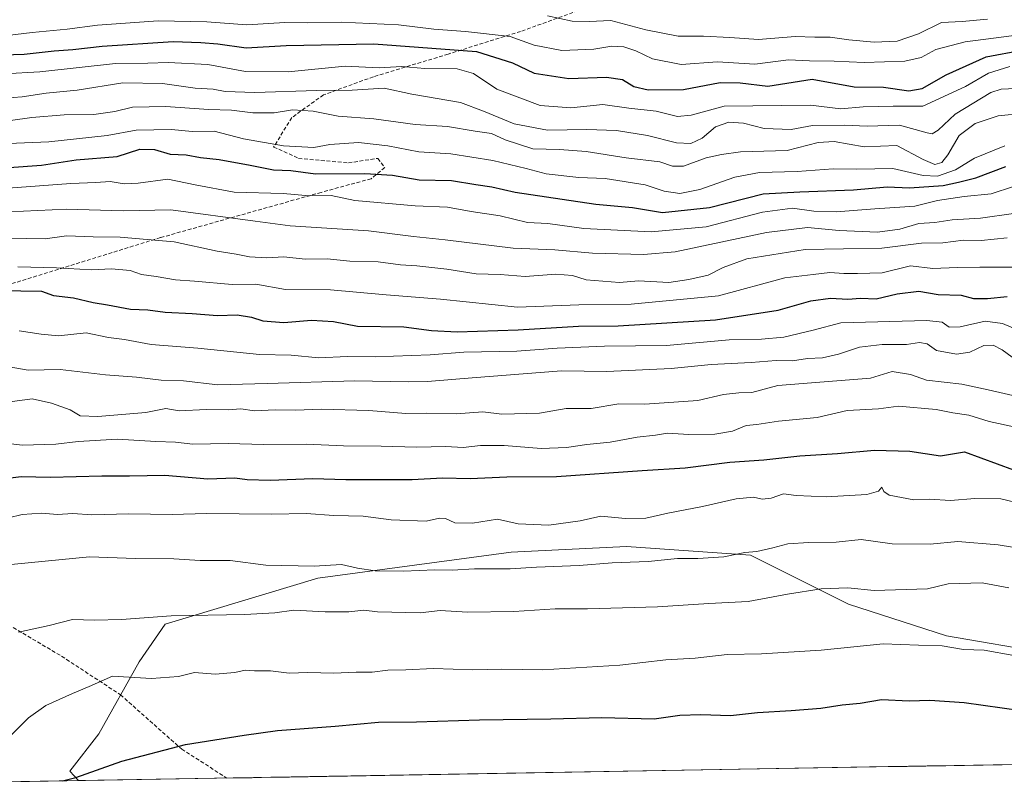
# Model space of a CAD drawing. Units: metres. Extents: x 617682 to 621135, y 4729434 to 4731806.
# Drawn here: x 618163 to 618425, y 4729440 to 4729645 of the extents above; entities that cross this region are included whole.
import ezdxf

# ---------------------------------------------------------------- set-up
doc = ezdxf.new("R2010")
doc.units = ezdxf.units.M
doc.header["$MEASUREMENT"] = 0
doc.linetypes.add('TRAZOSX2', pattern=[1.5, 1, -0.5])
for name, color, linetype, lineweight in [('Arbolado forestal CxS', 92, 'Continuous', 0), ('Curva de nivel maestra', 36, 'Continuous', 30), ('Curva de nivel normal', 36, 'Continuous', 0), ('Entidad de ámbito territorial CxS', 92, 'Continuous', 0), ('Matorral CxS', 135, 'Continuous', 0), ('Municipio CxS', 142, 'Continuous', 0), ('Senda', 19, 'TRAZOSX2', 0)]:
    doc.layers.add(name, color=color, linetype=linetype, lineweight=lineweight)

# ---------------------------------------------------------------- blocks, each defined once
blk = doc.blocks.new('*U173')
at = {"layer": 'Curva de nivel normal', "color": 36, "linetype": 'Continuous', "lineweight": 0}
blk.add_polyline3d([(618159.51, 4729599.86, 705), (618176.25, 4729601.14, 705), (618182.88, 4729601.37, 705), (618186.76, 4729601.64, 705), (618190.46, 4729601.04, 705), (618194.21, 4729601.26, 705), (618202.12, 4729602.34, 705), (618209.43, 4729600.8, 705), (618219.76, 4729598.85, 705), (618232.89, 4729598.51, 705), (618239.9, 4729597.88, 705), (618245.69, 4729597.97, 705), (618252.04, 4729596.61, 705), (618268.08, 4729595.22, 705), (618276.75, 4729594.83, 705), (618283.08, 4729593.7, 705), (618290.75, 4729592.47, 705), (618298.1, 4729590.74, 705), (618303.5, 4729590.44, 705), (618313.1, 4729589.13, 705), (618331.08, 4729588.2, 705), (618345.74, 4729589.6, 705), (618360.74, 4729593.48, 705), (618368.74, 4729594.58, 705), (618374.51, 4729593.74, 705), (618380.46, 4729593.59, 705), (618390.75, 4729594.41, 705), (618401.38, 4729595.05, 705), (618407.43, 4729596.62, 705), (618414.6, 4729597.68, 705), (618421.81, 4729598.37, 705), (618427.78, 4729600.32, 705)], dxfattribs=at)
blk = doc.blocks.new('*U176')
at = {"layer": 'Curva de nivel normal', "color": 36, "linetype": 'Continuous', "lineweight": 0}
blk.add_polyline3d([(618159.96, 4729542.86, 740), (618165.94, 4729543.69, 740), (618171.1, 4729542.52, 740), (618176.09, 4729540.74, 740), (618178.75, 4729539.17, 740), (618183.4, 4729538.94, 740), (618196.23, 4729540.02, 740), (618201.56, 4729541.07, 740), (618205.1, 4729540.48, 740), (618212.31, 4729540.82, 740), (618218.21, 4729540.76, 740), (618221.55, 4729541.04, 740), (618225.21, 4729540.44, 740), (618230.7, 4729540.77, 740), (618236.27, 4729540.64, 740), (618242.98, 4729540.96, 740), (618255.75, 4729540.53, 740), (618265.62, 4729539.76, 740), (618271.08, 4729539.86, 740), (618279.03, 4729539.68, 740), (618286.19, 4729540.18, 740), (618291.25, 4729539.57, 740), (618301.28, 4729539.87, 740), (618308.42, 4729541.14, 740), (618315.08, 4729541.07, 740), (618322.41, 4729542.36, 740), (618329.41, 4729542.28, 740), (618343.51, 4729543.22, 740), (618350.38, 4729544.82, 740), (618354.49, 4729545.28, 740), (618357.94, 4729545.39, 740), (618364.87, 4729547.2, 740), (618389.57, 4729549.15, 740), (618395.38, 4729550.93, 740), (618400.23, 4729550.18, 740), (618404.53, 4729548.7, 740), (618413.94, 4729547.55, 740), (618420.98, 4729546.12, 740), (618433.83, 4729543.13, 740)], dxfattribs=at)
blk = doc.blocks.new('*U180')
at = {"layer": 'Curva de nivel normal', "color": 36, "linetype": 'Continuous', "lineweight": 0}
blk.add_polyline3d([(618160.12, 4729617.91, 690), (618165.84, 4729618.78, 690), (618174.44, 4729619.46, 690), (618182.36, 4729619.58, 690), (618187.98, 4729620.39, 690), (618192.68, 4729621.52, 690), (618201.56, 4729621.66, 690), (618212.97, 4729620.86, 690), (618219.06, 4729620.72, 690), (618224.76, 4729619.98, 690), (618230.49, 4729620.04, 690), (618235.35, 4729620.82, 690), (618240.84, 4729620.42, 690), (618247.51, 4729619.14, 690), (618257.11, 4729618.39, 690), (618268.08, 4729616.92, 690), (618276.73, 4729616.34, 690), (618284.11, 4729615.09, 690), (618288.48, 4729614.46, 690), (618292.12, 4729612.77, 690), (618299.5, 4729610.42, 690), (618306.59, 4729610.21, 690), (618313.75, 4729609.71, 690), (618324.41, 4729608, 690), (618333.41, 4729606.92, 690), (618336.74, 4729605.74, 690), (618339.7, 4729605.76, 690), (618345.78, 4729607.98, 690), (618349.82, 4729608.89, 690), (618354.94, 4729609.61, 690), (618367.38, 4729609.95, 690), (618375.64, 4729612.08, 690), (618379.92, 4729612.32, 690), (618387.91, 4729610.92, 690), (618396.58, 4729611.26, 690), (618403.64, 4729607.52, 690), (618406.71, 4729606.21, 690), (618408.58, 4729606.72, 690), (618410.2, 4729608.79, 690), (618413.21, 4729613.99, 690), (618417.54, 4729617.15, 690), (618423.66, 4729619.24, 690), (618430.86, 4729619.89, 690)], dxfattribs=at)
blk = doc.blocks.new('*U181')
at = {"layer": 'Curva de nivel normal', "color": 36, "linetype": 'Continuous', "lineweight": 0}
blk.add_polyline3d([(618157.56, 4729499.17, 760), (618181.22, 4729501.51, 760), (618193.45, 4729501.1, 760), (618203.68, 4729501.02, 760), (618210.73, 4729500.52, 760), (618218.7, 4729500.53, 760), (618228.23, 4729499.26, 760), (618241.13, 4729498.98, 760), (618248.42, 4729499.48, 760), (618252.75, 4729498.5, 760), (618257.42, 4729497.8, 760), (618265.01, 4729497.65, 760), (618273.3, 4729498.08, 760), (618278.01, 4729497.96, 760), (618283.92, 4729498.31, 760), (618293.42, 4729498.35, 760), (618300.47, 4729498.74, 760), (618311.84, 4729499.18, 760), (618320.65, 4729499.88, 760), (618330.29, 4729500.29, 760), (618338.1, 4729501.04, 760), (618343.51, 4729501.03, 760), (618350.43, 4729501.5, 760), (618356.07, 4729502.65, 760), (618359.26, 4729502.96, 760), (618363.56, 4729503.9, 760), (618367.51, 4729504.98, 760), (618373.14, 4729505.38, 760), (618380.41, 4729505.46, 760), (618387.07, 4729506.15, 760), (618395.38, 4729504.96, 760), (618405.54, 4729504.86, 760), (618412.89, 4729505.58, 760), (618423.67, 4729504.69, 760), (618436.22, 4729502.67, 760)], dxfattribs=at)
blk = doc.blocks.new('*U182')
at = {"layer": 'Curva de nivel normal', "color": 36, "linetype": 'Continuous', "lineweight": 0}
blk.add_polyline3d([(618162.25, 4729481.4, 765), (618170.43, 4729483.21, 765), (618176.71, 4729484.8, 765), (618182.55, 4729484.61, 765), (618189.71, 4729484.81, 765), (618202.98, 4729485.81, 765), (618222.65, 4729486.12, 765), (618230.65, 4729486.54, 765), (618235.76, 4729487.3, 765), (618244.09, 4729486.86, 765), (618250.42, 4729486.86, 765), (618254.42, 4729487.27, 765), (618258.08, 4729486.83, 765), (618269.42, 4729486.59, 765), (618274.75, 4729487.15, 765), (618282.08, 4729486.78, 765), (618294.38, 4729486.88, 765), (618305.41, 4729487.62, 765), (618314.08, 4729487.62, 765), (618332.74, 4729488.2, 765), (618346.41, 4729489.1, 765), (618356.92, 4729489.59, 765), (618367.46, 4729491.58, 765), (618376.39, 4729492.94, 765), (618383.53, 4729493.26, 765), (618390.52, 4729492.53, 765), (618404.78, 4729492.94, 765), (618410.3, 4729494.3, 765), (618419.38, 4729494.58, 765), (618426.46, 4729493.2, 765)], dxfattribs=at)
blk = doc.blocks.new('*U183')
at = {"layer": 'Curva de nivel normal', "color": 36, "linetype": 'Continuous', "lineweight": 0}
blk.add_polyline3d([(618152.94, 4729586.57, 715), (618164.31, 4729586.48, 715), (618169.4, 4729586.33, 715), (618175.1, 4729587.16, 715), (618182.16, 4729586.91, 715), (618189.35, 4729586.85, 715), (618203.79, 4729585.56, 715), (618215.24, 4729583.08, 715), (618220.3, 4729582.27, 715), (618223.86, 4729581.57, 715), (618228.55, 4729581.3, 715), (618233.09, 4729581.55, 715), (618238.76, 4729580.98, 715), (618244.66, 4729581.06, 715), (618250.67, 4729580.44, 715), (618258.22, 4729580.28, 715), (618264.17, 4729579.46, 715), (618268.54, 4729579.21, 715), (618276.52, 4729578.25, 715), (618284.36, 4729577.03, 715), (618290.74, 4729576.9, 715), (618297.42, 4729576.36, 715), (618305.64, 4729576.93, 715), (618310.04, 4729576.57, 715), (618313.7, 4729575.47, 715), (618322.61, 4729574.75, 715), (618327.69, 4729575.16, 715), (618335.74, 4729574.7, 715), (618341.07, 4729575.55, 715), (618346.3, 4729576.72, 715), (618350.29, 4729578.71, 715), (618356.63, 4729581.03, 715), (618372.16, 4729583.52, 715), (618392.59, 4729583.84, 715), (618403.16, 4729585.21, 715), (618408.9, 4729585.34, 715), (618414.4, 4729585.98, 715), (618419.14, 4729585.96, 715), (618426.03, 4729586.68, 715)], dxfattribs=at)
blk = doc.blocks.new('*U184')
at = {"layer": 'Curva de nivel normal', "color": 36, "linetype": 'Continuous', "lineweight": 0}
blk.add_polyline3d([(618155.12, 4729611.62, 695), (618170.32, 4729612.29, 695), (618185.94, 4729613.91, 695), (618193.65, 4729615.39, 695), (618203.09, 4729615.52, 695), (618208.61, 4729614.99, 695), (618214.48, 4729615.07, 695), (618222.27, 4729613.03, 695), (618233, 4729611.2, 695), (618241.02, 4729610.78, 695), (618245.33, 4729611.58, 695), (618252.97, 4729612.06, 695), (618260.77, 4729611.18, 695), (618269.08, 4729609.62, 695), (618277.59, 4729609.05, 695), (618288.79, 4729607.27, 695), (618297.68, 4729605.18, 695), (618303.04, 4729603.73, 695), (618311.76, 4729602.74, 695), (618318.8, 4729602.48, 695), (618329.48, 4729600.81, 695), (618334.49, 4729599.08, 695), (618338.74, 4729598.45, 695), (618344.07, 4729599.54, 695), (618353.41, 4729602.86, 695), (618359.98, 4729604.12, 695), (618370.03, 4729604.37, 695), (618379.64, 4729605.02, 695), (618385.94, 4729605, 695), (618395.52, 4729605.18, 695), (618403.6, 4729603.26, 695), (618407.46, 4729603.13, 695), (618412.26, 4729604.78, 695), (618417.36, 4729607.92, 695), (618425.4, 4729611.22, 695)], dxfattribs=at)
blk = doc.blocks.new('*U191')
at = {"layer": 'Curva de nivel normal', "color": 36, "linetype": 'Continuous', "lineweight": 0}
blk.add_polyline3d([(618158.46, 4729630.43, 680), (618167.98, 4729630.95, 680), (618188.17, 4729633.14, 680), (618196.78, 4729633.22, 680), (618202.22, 4729633.42, 680), (618212.79, 4729632.88, 680), (618222.85, 4729631, 680), (618234.17, 4729630.96, 680), (618249.4, 4729632.48, 680), (618258.5, 4729632.03, 680), (618264.57, 4729632.34, 680), (618270.7, 4729631.87, 680), (618279.31, 4729631.73, 680), (618283.65, 4729630.49, 680), (618289.9, 4729626.28, 680), (618301.41, 4729621.96, 680), (618309.66, 4729621.37, 680), (618318.19, 4729622.2, 680), (618325.09, 4729621.22, 680), (618332.41, 4729620.44, 680), (618338.07, 4729618.98, 680), (618341.74, 4729619.35, 680), (618350.57, 4729621.79, 680), (618373.54, 4729622.08, 680), (618381.63, 4729621.09, 680), (618387.62, 4729621.58, 680), (618395.59, 4729621.75, 680), (618403.57, 4729621.76, 680), (618414.96, 4729627.04, 680), (618421.04, 4729630.61, 680), (618426.72, 4729632.39, 680)], dxfattribs=at)
blk = doc.blocks.new('*U194')
at = {"layer": 'Curva de nivel normal', "color": 36, "linetype": 'Continuous', "lineweight": 0}
blk.add_polyline3d([(618159.57, 4729511.91, 755), (618163.26, 4729512.82, 755), (618168.42, 4729513.15, 755), (618172.68, 4729512.85, 755), (618176.74, 4729513.04, 755), (618181.83, 4729512.75, 755), (618191.71, 4729512.97, 755), (618203.25, 4729512.84, 755), (618212.43, 4729513.05, 755), (618229.84, 4729512.9, 755), (618239.01, 4729513.12, 755), (618246.41, 4729512.52, 755), (618254.25, 4729512.33, 755), (618261.72, 4729511.39, 755), (618271.06, 4729511.01, 755), (618274.61, 4729511.79, 755), (618276.16, 4729511.7, 755), (618278.7, 4729510.6, 755), (618283.36, 4729510.54, 755), (618290.08, 4729511.56, 755), (618295.58, 4729510.35, 755), (618303.78, 4729509.99, 755), (618312.11, 4729511.1, 755), (618317.61, 4729512.39, 755), (618324.25, 4729511.74, 755), (618329.63, 4729511.83, 755), (618335.55, 4729513.18, 755), (618344.74, 4729514.9, 755), (618353.74, 4729516.97, 755), (618358.4, 4729517.47, 755), (618360.69, 4729516.87, 755), (618363.06, 4729517.14, 755), (618366.41, 4729518.28, 755), (618369.74, 4729517.86, 755), (618377.74, 4729517.56, 755), (618388.57, 4729518.18, 755), (618391.72, 4729519, 755), (618392.62, 4729520.09, 755), (618393.12, 4729518.94, 755), (618394.58, 4729517.96, 755), (618401.14, 4729516.71, 755), (618405.37, 4729516.91, 755), (618410.9, 4729516.58, 755), (618417.44, 4729517.1, 755), (618424.38, 4729516.98, 755), (618429.94, 4729515.68, 755)], dxfattribs=at)
blk = doc.blocks.new('*U196')
at = {"layer": 'Curva de nivel normal', "color": 36, "linetype": 'Continuous', "lineweight": 0}
blk.add_polyline3d([(618303.42, 4729645.91, 665), (618310, 4729644.48, 665), (618314.52, 4729644.41, 665), (618320.31, 4729644.63, 665), (618329.65, 4729642.19, 665), (618338.27, 4729640.44, 665), (618344.99, 4729640.44, 665), (618352.07, 4729640.1, 665), (618359.67, 4729639.55, 665), (618369.47, 4729640.39, 665), (618374.76, 4729640.21, 665), (618378.85, 4729640.18, 665), (618383.84, 4729639.45, 665), (618390.54, 4729638.89, 665), (618396.66, 4729639.16, 665), (618402.39, 4729641.12, 665), (618408.57, 4729644.14, 665), (618414.08, 4729644.41, 665), (618420.8, 4729644.95, 665)], dxfattribs=at)
blk = doc.blocks.new('*U198')
at = {"layer": 'Curva de nivel normal', "color": 36, "linetype": 'Continuous', "lineweight": 0}
blk.add_polyline3d([(618158.44, 4729623.9, 685), (618163.24, 4729624.25, 685), (618169.66, 4729625.28, 685), (618177.9, 4729626.01, 685), (618190.09, 4729628.03, 685), (618200.69, 4729627.84, 685), (618209.44, 4729626.62, 685), (618214.16, 4729626.28, 685), (618217.38, 4729625.68, 685), (618225.34, 4729625.42, 685), (618241.73, 4729625.96, 685), (618251.33, 4729626.09, 685), (618259.79, 4729626.56, 685), (618267.23, 4729624.96, 685), (618280.19, 4729622.8, 685), (618286.37, 4729620.4, 685), (618294.49, 4729617.08, 685), (618303.42, 4729615.4, 685), (618313.87, 4729615.57, 685), (618321.8, 4729615.29, 685), (618330.11, 4729613.91, 685), (618337.8, 4729612.03, 685), (618341.68, 4729611.85, 685), (618344.68, 4729613.22, 685), (618348.26, 4729616.22, 685), (618351.76, 4729617.48, 685), (618355.74, 4729617.2, 685), (618361.2, 4729615.83, 685), (618368.41, 4729615.58, 685), (618374.07, 4729616.63, 685), (618382.62, 4729616.73, 685), (618388.73, 4729616.43, 685), (618397.34, 4729616.67, 685), (618404.74, 4729614.64, 685), (618406.05, 4729614.42, 685), (618407.66, 4729615.33, 685), (618412.14, 4729619.65, 685), (618421.66, 4729625.39, 685), (618424.47, 4729626.33, 685), (618430.22, 4729626.56, 685)], dxfattribs=at)
blk = doc.blocks.new('*U201')
at = {"layer": 'Curva de nivel normal', "color": 36, "linetype": 'Continuous', "lineweight": 0}
blk.add_polyline3d([(618160.49, 4729454.08, 770), (618164.91, 4729458.56, 770), (618169.56, 4729461.8, 770), (618176.66, 4729465.04, 770), (618181.13, 4729466.88, 770), (618187.34, 4729469.64, 770), (618197.78, 4729469.08, 770), (618204.91, 4729469.61, 770), (618209.22, 4729470.66, 770), (618214.74, 4729470.24, 770), (618220.02, 4729470.67, 770), (618222.76, 4729471.28, 770), (618225.26, 4729471.05, 770), (618229.5, 4729471.05, 770), (618234.52, 4729470.44, 770), (618239.42, 4729470.63, 770), (618246.42, 4729470.43, 770), (618252.37, 4729470.71, 770), (618256.58, 4729470.72, 770), (618260.78, 4729471.27, 770), (618265.58, 4729471.37, 770), (618273.02, 4729471.74, 770), (618283.47, 4729471.35, 770), (618291.14, 4729471.53, 770), (618302.14, 4729471.35, 770), (618322.71, 4729472.59, 770), (618334.99, 4729474, 770), (618342.8, 4729474.48, 770), (618351.36, 4729475.49, 770), (618360.5, 4729475.66, 770), (618376.41, 4729476.58, 770), (618392.98, 4729478.32, 770), (618402.4, 4729477.94, 770), (618408.73, 4729477.8, 770), (618414.44, 4729476.82, 770), (618419.93, 4729476.57, 770), (618427.87, 4729475.22, 770)], dxfattribs=at)
blk = doc.blocks.new('*U202')
at = {"layer": 'Curva de nivel normal', "color": 36, "linetype": 'Continuous', "lineweight": 0}
blk.add_polyline3d([(618159.77, 4729593.58, 710), (618175.1, 4729594.25, 710), (618190.21, 4729593.84, 710), (618202.88, 4729594.09, 710), (618225.43, 4729591.12, 710), (618234.74, 4729589.82, 710), (618255.66, 4729588.48, 710), (618267.64, 4729586.96, 710), (618276.06, 4729586.12, 710), (618294.25, 4729583.88, 710), (618305.38, 4729583.44, 710), (618315.42, 4729582.51, 710), (618328.99, 4729582.2, 710), (618337.47, 4729582.9, 710), (618361.81, 4729588.07, 710), (618372.8, 4729589.44, 710), (618381.25, 4729588.6, 710), (618391.45, 4729588.15, 710), (618397.4, 4729588.95, 710), (618402.48, 4729590.44, 710), (618406.73, 4729590.76, 710), (618411.4, 4729591.4, 710), (618418.9, 4729591.9, 710), (618427.74, 4729593.16, 710)], dxfattribs=at)
blk = doc.blocks.new('*U203')
at = {"layer": 'Curva de nivel normal', "color": 36, "linetype": 'Continuous', "lineweight": 0}
blk.add_polyline3d([(618162.44, 4729561.78, 730), (618168.3, 4729560.95, 730), (618172.9, 4729560.49, 730), (618180.3, 4729561.27, 730), (618186.28, 4729560.08, 730), (618190.51, 4729559.52, 730), (618197.62, 4729558.22, 730), (618210.13, 4729557.16, 730), (618226.59, 4729555.52, 730), (618235.04, 4729555.32, 730), (618242.37, 4729554.59, 730), (618249.98, 4729554.94, 730), (618257.38, 4729554.89, 730), (618272.07, 4729555.44, 730), (618281.08, 4729556.17, 730), (618295.18, 4729556.39, 730), (618306, 4729557.23, 730), (618318.6, 4729557.7, 730), (618335.13, 4729557.88, 730), (618351.89, 4729559.44, 730), (618360.46, 4729559.59, 730), (618366.49, 4729560.14, 730), (618374.26, 4729562.02, 730), (618381.63, 4729563.96, 730), (618404.6, 4729564.55, 730), (618408.7, 4729564.11, 730), (618410.56, 4729562.83, 730), (618413.54, 4729562.89, 730), (618420.18, 4729564.39, 730), (618424.77, 4729563.74, 730), (618429.43, 4729561.86, 730)], dxfattribs=at)
blk = doc.blocks.new('*U205')
at = {"layer": 'Curva de nivel normal', "color": 36, "linetype": 'Continuous', "lineweight": 0}
blk.add_polyline3d([(618156.24, 4729640.26, 670), (618165.91, 4729641.44, 670), (618175.24, 4729642.3, 670), (618183.36, 4729643.35, 670), (618199.5, 4729644.51, 670), (618212.49, 4729644.26, 670), (618223.22, 4729643.47, 670), (618233.3, 4729644.12, 670), (618239.34, 4729644.06, 670), (618248.38, 4729644.21, 670), (618263.61, 4729643.5, 670), (618273.08, 4729642.36, 670), (618281.52, 4729641.74, 670), (618293.41, 4729640.39, 670), (618299.84, 4729638.08, 670), (618307.26, 4729636.63, 670), (618315.75, 4729637, 670), (618320.57, 4729637.82, 670), (618323.74, 4729637.62, 670), (618326.96, 4729636.57, 670), (618331.42, 4729634.45, 670), (618339.07, 4729632.91, 670), (618348.74, 4729633.62, 670), (618358.74, 4729632.97, 670), (618367.74, 4729634.15, 670), (618373.28, 4729633.91, 670), (618379.89, 4729633.79, 670), (618387.94, 4729633.46, 670), (618398.73, 4729633.77, 670), (618403.06, 4729634.74, 670), (618407.06, 4729636.94, 670), (618414.86, 4729638.92, 670), (618429.92, 4729640.92, 670)], dxfattribs=at)
blk = doc.blocks.new('*U208')
at = {"layer": 'Curva de nivel normal', "color": 36, "linetype": 'Continuous', "lineweight": 0}
blk.add_polyline3d([(618155.1, 4729532.3, 745), (618163.22, 4729531.31, 745), (618172.26, 4729531.54, 745), (618178.22, 4729532.32, 745), (618188.64, 4729532.92, 745), (618198.88, 4729532.28, 745), (618204.15, 4729532.13, 745), (618208.77, 4729531.62, 745), (618218.2, 4729531.76, 745), (618227.6, 4729531.53, 745), (618239.11, 4729531.57, 745), (618249, 4729531.14, 745), (618259.04, 4729531.07, 745), (618268.44, 4729530.76, 745), (618276.32, 4729530.92, 745), (618280.92, 4729530.66, 745), (618285.5, 4729531.22, 745), (618291.86, 4729531.24, 745), (618301.72, 4729530.46, 745), (618308.44, 4729530.67, 745), (618313.87, 4729531.52, 745), (618320.14, 4729532.14, 745), (618327.32, 4729533.49, 745), (618332.26, 4729533.95, 745), (618335.43, 4729534.48, 745), (618341.08, 4729534.13, 745), (618348.07, 4729534.23, 745), (618352.74, 4729535.09, 745), (618356.41, 4729536.54, 745), (618359.26, 4729536.83, 745), (618365.08, 4729537.71, 745), (618375.32, 4729538.7, 745), (618383.34, 4729540.54, 745), (618391.74, 4729540.99, 745), (618397.06, 4729541.68, 745), (618407.07, 4729540.79, 745), (618411.58, 4729539.92, 745), (618415.84, 4729539.28, 745), (618421.22, 4729537.65, 745), (618428.27, 4729536.15, 745)], dxfattribs=at)
blk = doc.blocks.new('*U210')
at = {"layer": 'Curva de nivel normal', "color": 36, "linetype": 'Continuous', "lineweight": 0}
blk.add_polyline3d([(618162.1, 4729578.89, 720), (618172.43, 4729578.6, 720), (618181.76, 4729578.1, 720), (618187.09, 4729578.35, 720), (618192.09, 4729577.91, 720), (618195.06, 4729576.84, 720), (618198.97, 4729576.33, 720), (618204.18, 4729575.44, 720), (618209.24, 4729575.11, 720), (618219.24, 4729574.16, 720), (618225.55, 4729574.26, 720), (618233.46, 4729572.85, 720), (618245.5, 4729572.78, 720), (618260.38, 4729571.46, 720), (618274.87, 4729570.28, 720), (618295.43, 4729568.18, 720), (618311.75, 4729568.76, 720), (618325.74, 4729568.96, 720), (618349.07, 4729571.16, 720), (618366.72, 4729575.94, 720), (618374.31, 4729576.87, 720), (618378.72, 4729577.35, 720), (618382.51, 4729577.09, 720), (618386.11, 4729577.13, 720), (618392.71, 4729577.28, 720), (618400.24, 4729579.2, 720), (618406.25, 4729578.5, 720), (618412.71, 4729578.7, 720), (618418.76, 4729578.8, 720), (618427.73, 4729578.8, 720)], dxfattribs=at)
blk = doc.blocks.new('*U212')
at = {"layer": 'Curva de nivel maestra', "color": 36, "linetype": 'Continuous', "lineweight": 30}
blk.add_polyline3d([(618174.03, 4729441.71, 775), (618177.52, 4729442.64, 775), (618189.8, 4729446.96, 775), (618206.81, 4729451.4, 775), (618222.43, 4729453.92, 775), (618231.35, 4729455.19, 775), (618246.79, 4729456.35, 775), (618258.34, 4729457.38, 775), (618268.42, 4729457.48, 775), (618285.3, 4729458.05, 775), (618304.33, 4729458.24, 775), (618317.93, 4729458.6, 775), (618331.86, 4729458.32, 775), (618338.74, 4729459.22, 775), (618344.31, 4729459.44, 775), (618352.24, 4729459.15, 775), (618359.41, 4729459.98, 775), (618368.41, 4729460.49, 775), (618376.32, 4729461.17, 775), (618382.07, 4729462.04, 775), (618386.85, 4729462.48, 775), (618392.52, 4729463.43, 775), (618399.9, 4729463.04, 775), (618405.43, 4729463.26, 775), (618414.54, 4729462.65, 775), (618429.77, 4729460.46, 775)], dxfattribs=at)
blk = doc.blocks.new('*U214')
at = {"layer": 'Curva de nivel maestra', "color": 36, "linetype": 'Continuous', "lineweight": 30}
blk.add_polyline3d([(618159.74, 4729605.45, 700), (618168.44, 4729606.06, 700), (618177.62, 4729607.42, 700), (618188.57, 4729608.37, 700), (618194.67, 4729610.3, 700), (618198.56, 4729610.2, 700), (618202.69, 4729609, 700), (618206.99, 4729608.82, 700), (618210.82, 4729608.11, 700), (618215.76, 4729607.54, 700), (618224.04, 4729606.07, 700), (618230.26, 4729604.78, 700), (618234.94, 4729604.58, 700), (618241.51, 4729603.68, 700), (618254.66, 4729603.8, 700), (618262.02, 4729603.36, 700), (618269.18, 4729602.11, 700), (618277.83, 4729601.97, 700), (618284.25, 4729600.9, 700), (618288.58, 4729600.23, 700), (618294.82, 4729598.8, 700), (618307.34, 4729596.99, 700), (618316.3, 4729595.62, 700), (618326.05, 4729594.7, 700), (618334.08, 4729593.4, 700), (618346.63, 4729594.74, 700), (618360.94, 4729598.42, 700), (618370.69, 4729598.9, 700), (618385.04, 4729599.43, 700), (618393.99, 4729600.26, 700), (618400.01, 4729600.02, 700), (618408.93, 4729600.58, 700), (618413.03, 4729601.51, 700), (618417.73, 4729602.68, 700), (618425.73, 4729605.64, 700)], dxfattribs=at)
blk = doc.blocks.new('*U215')
at = {"layer": 'Curva de nivel maestra', "color": 36, "linetype": 'Continuous', "lineweight": 30}
blk.add_polyline3d([(618157.35, 4729572.57, 725), (618168.38, 4729572.39, 725), (618171.58, 4729571.24, 725), (618176.9, 4729570.6, 725), (618182.18, 4729569.37, 725), (618186, 4729568.78, 725), (618192.15, 4729567.62, 725), (618196.76, 4729567.42, 725), (618201.43, 4729566.8, 725), (618208.57, 4729566.44, 725), (618215.33, 4729565.89, 725), (618220.57, 4729566.07, 725), (618224.43, 4729565.49, 725), (618227.43, 4729564.53, 725), (618233.09, 4729564.09, 725), (618240.4, 4729564.66, 725), (618246.32, 4729564.32, 725), (618252.73, 4729563.07, 725), (618265.08, 4729562.9, 725), (618272.42, 4729561.9, 725), (618279.29, 4729561.57, 725), (618295.58, 4729562.12, 725), (618311.66, 4729563.08, 725), (618322.22, 4729563.16, 725), (618348.19, 4729564.8, 725), (618364.92, 4729567.36, 725), (618373.7, 4729569.81, 725), (618378.91, 4729570.58, 725), (618383.57, 4729570.26, 725), (618386.94, 4729570.56, 725), (618391.07, 4729570.34, 725), (618396.73, 4729571.71, 725), (618402.46, 4729572.45, 725), (618407.64, 4729571.5, 725), (618413.79, 4729571.3, 725), (618417.06, 4729570.49, 725), (618420.82, 4729570.46, 725), (618426.06, 4729571, 725)], dxfattribs=at)
blk = doc.blocks.new('*U217')
at = {"layer": 'Curva de nivel maestra', "color": 36, "linetype": 'Continuous', "lineweight": 30}
blk.add_polyline3d([(618158.04, 4729522.37, 750), (618163, 4729522.97, 750), (618170.77, 4729522.75, 750), (618184.46, 4729523.14, 750), (618191.88, 4729523.14, 750), (618201.3, 4729523.31, 750), (618212.8, 4729522.31, 750), (618219.94, 4729522.57, 750), (618223.26, 4729522.12, 750), (618229.44, 4729521.97, 750), (618240.79, 4729522.44, 750), (618249.59, 4729522.12, 750), (618267.32, 4729522.15, 750), (618275.42, 4729522.62, 750), (618282.73, 4729522.45, 750), (618292.59, 4729522.83, 750), (618305.83, 4729522.94, 750), (618328.68, 4729524.58, 750), (618340.14, 4729525.28, 750), (618352.01, 4729526.77, 750), (618361.14, 4729527.42, 750), (618370.74, 4729528.44, 750), (618380.74, 4729529.07, 750), (618390.65, 4729529.98, 750), (618400.04, 4729529.74, 750), (618408.29, 4729528.43, 750), (618414.67, 4729529.52, 750), (618427.76, 4729524.77, 750)], dxfattribs=at)

msp = doc.modelspace()

# ---------------------------------------------------------------- linework, layer by layer
at = {"layer": 'Arbolado forestal CxS', "color": 92, "linetype": 'Continuous', "lineweight": 0}
for points in [[(619804.26, 4729469.88, 590.95), (618526.07, 4729447.79, 770.97), (618512.01, 4729475.39, 762.55), (618486.92, 4729480.17, 763.18), (618461.84, 4729484.95, 764.32), (618445.12, 4729484.95, 766.53), (618436.78, 4729475.82, 770.75), (618409.85, 4729480.44, 770.17), (618383.7, 4729488.9, 767.67), (618357.54, 4729501.98, 761.58), (618324.46, 4729504.28, 759.53), (618293.69, 4729502.75, 759.31), (618242.15, 4729495.82, 762.67), (618201.38, 4729483.52, 767.14), (618194.46, 4729473.52, 769.7), (618183.69, 4729454.28, 773.68), (618175.99, 4729444.28, 775.46), (618178.27, 4729441.78, 776.1), (618075.52, 4729440.01, 740.31)], [(618526.07, 4729447.79, 770.97), (618512.01, 4729475.39, 762.55), (618486.92, 4729480.17, 763.18), (618461.84, 4729484.95, 764.32), (618445.12, 4729484.95, 766.53), (618436.78, 4729475.82, 770.75), (618409.85, 4729480.44, 770.17), (618383.7, 4729488.9, 767.67), (618357.54, 4729501.98, 761.58), (618324.46, 4729504.28, 759.53), (618293.69, 4729502.75, 759.31), (618242.15, 4729495.82, 762.67), (618201.38, 4729483.52, 767.14), (618194.46, 4729473.52, 769.7), (618183.69, 4729454.28, 773.68), (618175.99, 4729444.28, 775.46), (618178.27, 4729441.78, 776.1)], [(618178.27, 4729441.78, 776.1), (618075.52, 4729440.01, 740.31)]]:
    msp.add_polyline3d(points, dxfattribs=at)
at = {"layer": 'Curva de nivel maestra', "color": 36, "linetype": 'Continuous', "lineweight": 30}
msp.add_polyline3d([(618158.1, 4729635.45, 675), (618163.77, 4729635.66, 675), (618171.76, 4729636.52, 675), (618176.75, 4729636.89, 675), (618184.54, 4729637.83, 675), (618203.55, 4729639.01, 675), (618210.88, 4729638.8, 675), (618215.43, 4729638.41, 675), (618223, 4729637.38, 675), (618233.64, 4729637.96, 675), (618257.07, 4729638.42, 675), (618284.5, 4729636.37, 675), (618294.08, 4729633.37, 675), (618299.83, 4729630.54, 675), (618309.08, 4729629.16, 675), (618319.16, 4729629.53, 675), (618323.39, 4729628.89, 675), (618326.45, 4729627.01, 675), (618330.22, 4729626.17, 675), (618339.71, 4729626.26, 675), (618349.49, 4729628.08, 675), (618354.77, 4729627.98, 675), (618362.2, 4729627.14, 675), (618374.05, 4729628.95, 675), (618385.26, 4729626.92, 675), (618393.07, 4729626.87, 675), (618399.82, 4729625.9, 675), (618403.4, 4729626.5, 675), (618409.73, 4729630.15, 675), (618420.46, 4729634.93, 675), (618429.97, 4729636.74, 675)], dxfattribs=at)
at = {"layer": 'Curva de nivel normal', "color": 36, "linetype": 'Continuous', "lineweight": 0}
msp.add_polyline3d([(618158.29, 4729552.44, 735), (618164.8, 4729551.37, 735), (618173.38, 4729551.54, 735), (618185.5, 4729550.12, 735), (618193.75, 4729549.49, 735), (618200.3, 4729548.65, 735), (618206.25, 4729548.52, 735), (618215.47, 4729547.41, 735), (618228.58, 4729547.74, 735), (618251.97, 4729548.52, 735), (618266.23, 4729548.22, 735), (618271.42, 4729548.29, 735), (618283.32, 4729549.31, 735), (618307.14, 4729551.13, 735), (618319.21, 4729550.98, 735), (618336.41, 4729551.78, 735), (618347.07, 4729552.87, 735), (618357.74, 4729553.37, 735), (618364.41, 4729553.89, 735), (618368.74, 4729553.86, 735), (618372.74, 4729554.44, 735), (618376.74, 4729554.61, 735), (618381.07, 4729555.58, 735), (618386.68, 4729557.47, 735), (618392.7, 4729558.2, 735), (618399.17, 4729558.18, 735), (618402.68, 4729558.69, 735), (618404.69, 4729558.36, 735), (618407.2, 4729556.54, 735), (618412.56, 4729555.57, 735), (618416.13, 4729556.14, 735), (618419.86, 4729557.88, 735), (618422.31, 4729557.98, 735), (618424.72, 4729556.73, 735), (618427.41, 4729554.8, 735)], dxfattribs=at)
at = {"layer": 'Entidad de ámbito territorial CxS', "color": 92, "linetype": 'Continuous', "lineweight": 0}
msp.add_polyline3d([(618429.29, 4729446.12, 778.69), (618424.3, 4729446.03, 779.13), (618419.31, 4729445.95, 779.27), (618414.31, 4729445.86, 779.31), (618409.32, 4729445.78, 779.42), (618404.33, 4729445.69, 779.49), (618399.33, 4729445.6, 779.54), (618394.34, 4729445.52, 779.46), (618389.35, 4729445.43, 779.4), (618384.35, 4729445.34, 779.45), (618379.36, 4729445.26, 779.42), (618374.37, 4729445.17, 779.32), (618369.37, 4729445.08, 779.18), (618364.38, 4729445, 779.28), (618359.39, 4729444.91, 779.45), (618354.4, 4729444.83, 779.48), (618349.4, 4729444.74, 779.45), (618344.41, 4729444.65, 779.39), (618339.42, 4729444.57, 779.39), (618334.42, 4729444.48, 779.41), (618329.43, 4729444.39, 779.54), (618324.44, 4729444.31, 779.64), (618319.44, 4729444.22, 779.74), (618314.45, 4729444.14, 779.76), (618309.46, 4729444.05, 779.62), (618304.46, 4729443.96, 779.62), (618299.47, 4729443.88, 779.72), (618294.48, 4729443.79, 779.72), (618289.48, 4729443.7, 779.62), (618284.49, 4729443.62, 779.32), (618279.5, 4729443.53, 779.43), (618274.5, 4729443.45, 779.76), (618269.51, 4729443.36, 779.55), (618264.52, 4729443.27, 779.41), (618259.53, 4729443.19, 779.5), (618254.53, 4729443.1, 779.33), (618249.54, 4729443.01, 779.24), (618244.55, 4729442.93, 779.13), (618239.55, 4729442.84, 779.03), (618234.56, 4729442.75, 778.85), (618229.57, 4729442.67, 778.57), (618224.57, 4729442.58, 778.38), (618219.58, 4729442.5, 778.33), (618214.59, 4729442.41, 778.02), (618209.59, 4729442.32, 777.81), (618204.6, 4729442.24, 777.54), (618199.61, 4729442.15, 777.16), (618194.61, 4729442.06, 776.72), (618189.62, 4729441.98, 776.08), (618184.63, 4729441.89, 775.6), (618179.63, 4729441.81, 775.22), (618174.64, 4729441.72, 774.72), (618169.65, 4729441.63, 774.15), (618164.65, 4729441.55, 773.44), (618159.66, 4729441.46, 772.5)], dxfattribs=at)
at = {"layer": 'Matorral CxS', "color": 135, "linetype": 'Continuous', "lineweight": 0}
msp.add_polyline3d([(618178.27, 4729441.78, 776.1), (618175.99, 4729444.28, 775.46), (618183.69, 4729454.28, 773.68), (618194.46, 4729473.52, 769.7), (618201.38, 4729483.52, 767.14), (618242.15, 4729495.82, 762.67), (618293.69, 4729502.75, 759.31), (618324.46, 4729504.28, 759.53), (618357.54, 4729501.98, 761.58), (618383.7, 4729488.9, 767.67), (618409.85, 4729480.44, 770.17), (618436.78, 4729475.82, 770.75), (618445.12, 4729484.95, 766.53), (618461.84, 4729484.95, 764.32), (618486.92, 4729480.17, 763.18), (618512.01, 4729475.39, 762.55), (618526.07, 4729447.79, 770.97), (618178.27, 4729441.78, 776.1)], close=True, dxfattribs=at)
for points in [[(618526.07, 4729447.79, 770.97), (618512.01, 4729475.39, 762.55), (618486.92, 4729480.17, 763.18), (618461.84, 4729484.95, 764.32), (618445.12, 4729484.95, 766.53), (618436.78, 4729475.82, 770.75), (618409.85, 4729480.44, 770.17), (618383.7, 4729488.9, 767.67), (618357.54, 4729501.98, 761.58), (618324.46, 4729504.28, 759.53), (618293.69, 4729502.75, 759.31), (618242.15, 4729495.82, 762.67), (618201.38, 4729483.52, 767.14), (618194.46, 4729473.52, 769.7), (618183.69, 4729454.28, 773.68), (618175.99, 4729444.28, 775.46), (618178.27, 4729441.78, 776.1)], [(618526.07, 4729447.79, 770.97), (618178.27, 4729441.78, 776.1)]]:
    msp.add_polyline3d(points, dxfattribs=at)
at = {"layer": 'Municipio CxS', "color": 142, "linetype": 'Continuous', "lineweight": 0}
msp.add_polyline3d([(618429.67, 4729446.13, 778.65), (618424.68, 4729446.04, 779.1), (618419.69, 4729445.95, 779.27), (618414.7, 4729445.87, 779.3), (618409.71, 4729445.78, 779.42), (618404.72, 4729445.7, 779.48), (618399.73, 4729445.61, 779.54), (618394.74, 4729445.52, 779.47), (618389.74, 4729445.44, 779.4), (618384.75, 4729445.35, 779.45), (618379.76, 4729445.26, 779.42), (618374.77, 4729445.18, 779.33), (618369.78, 4729445.09, 779.19), (618364.79, 4729445.01, 779.25), (618359.8, 4729444.92, 779.45), (618354.81, 4729444.83, 779.48), (618349.82, 4729444.75, 779.46), (618344.83, 4729444.66, 779.39), (618339.84, 4729444.57, 779.39), (618334.85, 4729444.49, 779.39), (618329.86, 4729444.4, 779.53), (618324.87, 4729444.32, 779.63), (618319.88, 4729444.23, 779.72), (618314.89, 4729444.14, 779.77), (618309.9, 4729444.06, 779.63), (618304.91, 4729443.97, 779.61), (618299.92, 4729443.88, 779.72), (618294.93, 4729443.8, 779.72), (618289.94, 4729443.71, 779.65), (618284.94, 4729443.63, 779.34), (618279.95, 4729443.54, 779.37), (618274.96, 4729443.45, 779.76), (618269.97, 4729443.37, 779.59), (618264.98, 4729443.28, 779.38), (618259.99, 4729443.19, 779.53), (618255, 4729443.11, 779.33), (618250.01, 4729443.02, 779.26), (618245.02, 4729442.94, 779.13), (618240.03, 4729442.85, 779.04), (618235.04, 4729442.76, 778.87), (618230.05, 4729442.68, 778.61), (618225.06, 4729442.59, 778.37), (618220.07, 4729442.5, 778.36), (618215.08, 4729442.42, 778.04), (618210.09, 4729442.33, 777.83), (618205.1, 4729442.25, 777.59), (618200.11, 4729442.16, 777.19), (618195.12, 4729442.07, 776.79), (618190.13, 4729441.99, 776.14), (618185.13, 4729441.9, 775.63), (618180.14, 4729441.81, 775.27), (618175.15, 4729441.73, 774.77), (618170.16, 4729441.64, 774.22), (618165.17, 4729441.56, 773.52), (618160.18, 4729441.47, 772.63)], dxfattribs=at)
at = {"layer": 'Senda', "color": 19, "linetype": 'TRAZOSX2', "lineweight": 0}
for points in [[(618338.38, 4729656.98), (618296.23, 4729641.72), (618276.89, 4729635.67), (618256.94, 4729629.62), (618243.64, 4729624.79), (618235.18, 4729618.74), (618230.34, 4729610.88), (618236.99, 4729607.85), (618250.29, 4729606.64), (618258.15, 4729607.85), (618259.96, 4729605.43), (618256.33, 4729602.41), (618243.04, 4729598.78), (618200.12, 4729586.69), (618128.42, 4729564.48)], [(618154.42, 4729486.47), (618173.76, 4729474.98), (618189.48, 4729464.7), (618205.8, 4729450.19), (618217.87, 4729442.47), (618217.87, 4729442.47)]]:
    msp.add_lwpolyline(points, dxfattribs=at)

# ---------------------------------------------------------------- block references
at = {"layer": 'Curva de nivel maestra', "color": 36, "linetype": 'Continuous', "lineweight": 30}
for name in ['*U214', '*U215', '*U217', '*U212']:
    msp.add_blockref(name, (0, 0), dxfattribs=at)
at = {"layer": 'Curva de nivel normal', "color": 36, "linetype": 'Continuous', "lineweight": 0}
for name in ['*U196', '*U205', '*U191', '*U198', '*U180', '*U184', '*U173', '*U202', '*U183', '*U210', '*U203', '*U176', '*U208', '*U194', '*U181', '*U182', '*U201']:
    msp.add_blockref(name, (0, 0), dxfattribs=at)

doc.saveas('drawing.dxf')
